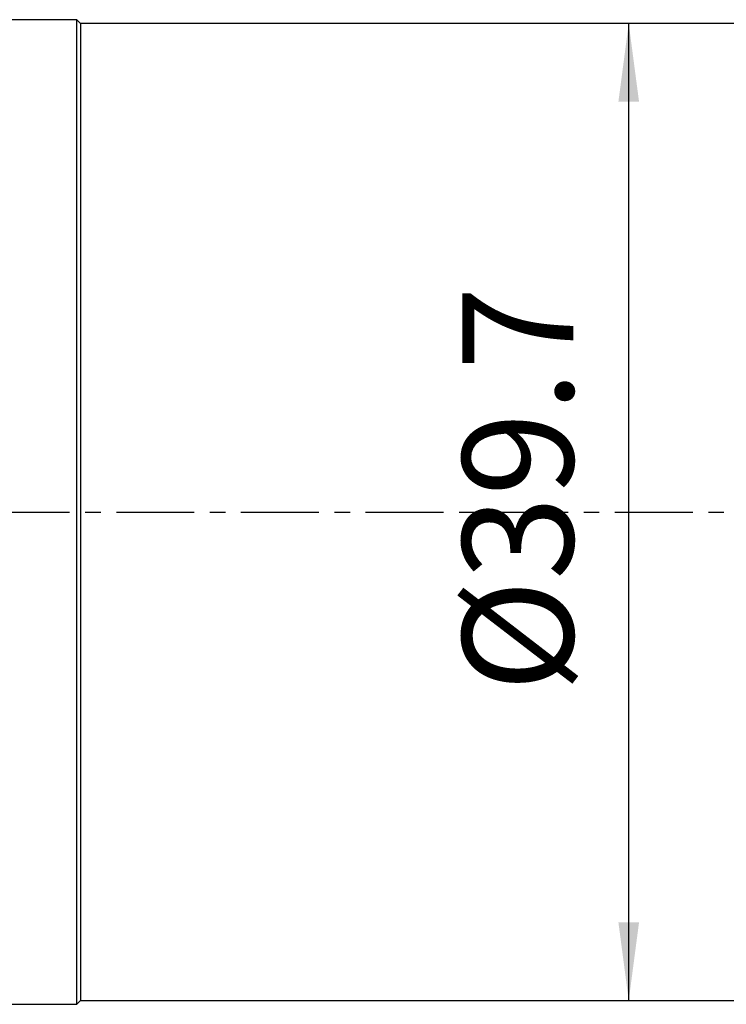
# Model space of a CAD drawing. Extents: x -44 to 119, y -61 to 48.
# Drawn here: x 18 to 46, y -20 to 20 of the extents above; entities that cross this region are included whole.
import ezdxf

# ---------------------------------------------------------------- set-up
doc = ezdxf.new("R2010")
doc.units = 0
doc.header["$MEASUREMENT"] = 0
doc.linetypes.add('CENTER', pattern=[5.059896, 3.162435, -0.632487, 0.632487, -0.632487])
doc.layers.get('0').update_dxf_attribs({"linetype": 'CONTINUOUS'})
for name, color, linetype in [('1', 4, 'CONTINUOUS'), ('2', 7, 'CONTINUOUS'), ('SK4', 2, 'CENTER')]:
    doc.layers.add(name, color=color, linetype=linetype)
doc.styles.add('SANDVIK_STYLE', font='simplex.shx', dxfattribs={"height": 3})
doc.styles.get("Standard").update_dxf_attribs({"font": 'simplex.shx'})
doc.dimstyles.new('SANDVIK_DIM', dxfattribs={"dimscale": 0, "dimtxt": 4.5, "dimasz": 4.57, "dimexe": 5, "dimexo": 0, "dimgap": 2.3, "dimtad": 1, "dimdsep": 46, "dimtxsty": 'SANDVIK_STYLE', "dimcen": 0.09, "dimclrd": 256, "dimclre": 256, "dimclrt": 256, "dimadec": 0, "dimazin": 0, "dimtfac": 1, "dimtofl": 0, "dimtmove": 2, "dimatfit": 3, "dimfxl": 1, "dimtolj": 1, "dimtzin": 0, "dimarcsym": 0})

# ---------------------------------------------------------------- blocks, each defined once
blk = doc.blocks.new('*D2')
blk.add_line((42.4, -19.85), (42.4, 19.85))
for points in [[(42.4, 19.85), (42.817997, 16.675), (41.982003, 16.675)], [(42.4, -19.85), (41.982003, -16.675), (42.817997, -16.675)]]:
    blk.add_solid(points)
blk.add_text('%%c39.7', height=4.5, rotation=90).set_placement((40.15, -7.318421))

msp = doc.modelspace()

# ---------------------------------------------------------------- linework, layer by layer
at = {"layer": '1'}
for p, q in [((20, 20), (0.3, 20)), ((20.15, 19.85), (20, 20)), ((20, -20), (20, 20)), ((51.676999, 19.85), (20.15, 19.85)), ((20.15, 19.85), (20.15, -19.85)), ((0.3, -20), (20, -20)), ((20, -20), (20.15, -19.85)), ((20.15, -19.85), (53.089163, -19.85))]:
    msp.add_line(p, q, dxfattribs=at)
at = {"layer": 'SK4'}
msp.add_line((-29, 0), (83.063581, 0), dxfattribs=at)

# ---------------------------------------------------------------- dimensions: what is measured, and where the dimension line sits
at = {"layer": '2'}
dim = msp.add_linear_dim(base=(42.4, 19.85), p1=(42.4, -19.85), p2=(42.4, 19.85), angle=90, text='%%c39.7', dimstyle='SANDVIK_DIM', dxfattribs=at)
dim.commit()
dim.dimension.update_dxf_attribs({"geometry": '*D2', "text_midpoint": (40.15, -7.318421)})

doc.saveas('drawing.dxf')
